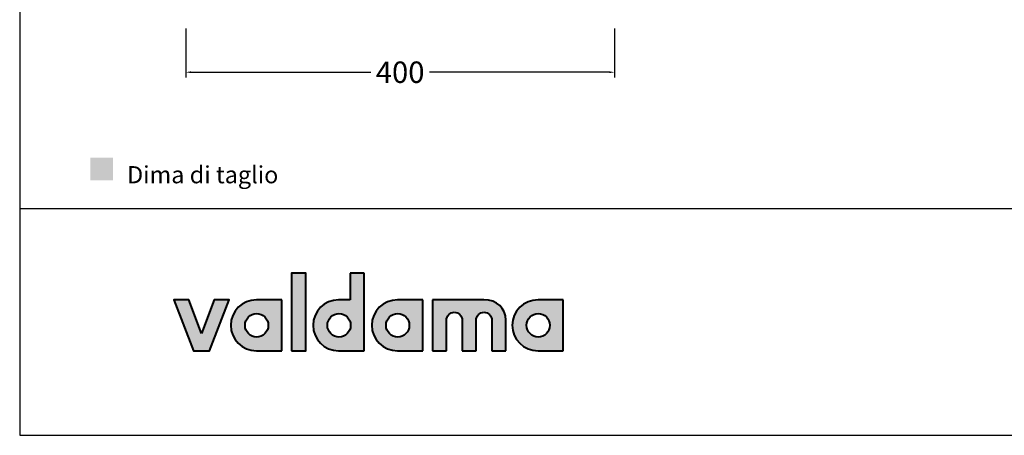
# Model space of a CAD drawing. Units: millimetres. Extents: x 5068 to 7323, y -1718 to -123.
# Drawn here: x 5068 to 5987, y -1718 to -1330 of the extents above; entities that cross this region are included whole.
import ezdxf

# ---------------------------------------------------------------- set-up
doc = ezdxf.new("R2010")
doc.units = ezdxf.units.MM
doc.header["$MEASUREMENT"] = 0
for name, color, linetype, true_color in [('Crea2D$visibili$Dima', 7, 'Continuous', 0xbf3f3f), ('Crea2D$visibili$Quote', 7, 'Continuous', 0x000000), ('MODELLO PER DWG', 7, 'Continuous', 0x000000)]:
    doc.layers.add(name, color=color, linetype=linetype, true_color=true_color)
doc.layers.add('Crea2D$visibili$tangenti', color=7, linetype='Continuous', lineweight=18, true_color=0x000000)
doc.styles.add('Arial', font='txt')
doc.dimstyles.new('Anika', dxfattribs={"dimscale": 10, "dimtxt": 2, "dimasz": 0.5, "dimexe": 0.5, "dimexo": 0.8, "dimgap": 0.5, "dimtad": 0, "dimtih": 1, "dimtoh": 1, "dimdec": 0, "dimzin": 1, "dimdsep": 46, "dimtxsty": 'Arial', "dimcen": 0.5, "dimadec": 0, "dimazin": 0, "dimtfac": 1, "dimtdec": 4, "dimtix": 1, "dimtmove": 1, "dimatfit": 3, "dimfxl": 0, "dimtolj": 1, "dimtzin": 1, "dimarcsym": 0})

# ---------------------------------------------------------------- blocks, each defined once
blk = doc.blocks.new('*D9')
at = {"layer": 'Crea2D$visibili$Quote', "color": 0, "lineweight": -2}
for p, q in [((5223.1, -1338), (5223.1, -1383.68)), ((5623.1, -1338), (5623.1, -1383.68)), ((5228.1, -1378.68), (5395.67, -1378.68)), ((5618.1, -1378.68), (5450.53, -1378.68))]:
    blk.add_line(p, q, dxfattribs=at)
at = {"layer": 'Crea2D$visibili$Quote', "color": 0}
for points in [[(5228.1, -1377.85), (5228.1, -1379.52), (5223.1, -1378.68)], [(5618.1, -1379.52), (5618.1, -1377.85), (5623.1, -1378.68)]]:
    blk.add_solid(points, dxfattribs=at)
at = {"layer": 'Defpoints', "color": 0}
for p in [(5223.1, -1330), (5623.1, -1330), (5623.1, -1378.68)]:
    blk.add_point(p, dxfattribs=at)
at = {"layer": 'Crea2D$visibili$Quote', "color": 0, "insert": (5423.1, -1378.68), "char_height": 20, "attachment_point": 5, "style": 'Arial'}
blk.add_mtext('\\A1;400', dxfattribs=at)

msp = doc.modelspace()

# ---------------------------------------------------------------- hatches: boundary and pattern name
at = {"layer": 'Crea2D$visibili$Dima'}
msp.add_hatch(color=256, dxfattribs=at).paths.add_polyline_path([(5134.25, -1479.59), (5155.39, -1479.59), (5155.39, -1458.45), (5134.25, -1458.45)], flags=0)
at = {"layer": 'Crea2D$visibili$tangenti'}
for points in [[(5321.8, -1638.67), (5321.8, -1566.39), (5335.17, -1566.39), (5335.17, -1638.67)], [(5237.9, -1622.62), (5249.67, -1591.18), (5263.55, -1591.18), (5245.18, -1638.67), (5230.26, -1638.67), (5211.88, -1591.18), (5226.08, -1591.18)], [(5501.3, -1591.18), (5501.87, -1591.18), (5502.42, -1591.2), (5502.97, -1591.22), (5503.51, -1591.26), (5504.05, -1591.31), (5504.58, -1591.37), (5505.11, -1591.44), (5505.63, -1591.52), (5506.14, -1591.6), (5506.65, -1591.7), (5507.15, -1591.81), (5507.64, -1591.93), (5508.13, -1592.06), (5508.61, -1592.2), (5509.08, -1592.35), (5509.55, -1592.51), (5510.01, -1592.68), (5510.46, -1592.86), (5510.9, -1593.05), (5511.34, -1593.24), (5511.77, -1593.45), (5512.19, -1593.67), (5512.61, -1593.89), (5513.01, -1594.13), (5513.41, -1594.37), (5513.8, -1594.62), (5514.18, -1594.88), (5514.55, -1595.16), (5514.92, -1595.43), (5515.27, -1595.72), (5515.62, -1596.02), (5515.96, -1596.33), (5516.29, -1596.64), (5516.61, -1596.96), (5516.92, -1597.29), (5517.23, -1597.63), (5517.52, -1597.98), (5517.81, -1598.34), (5518.08, -1598.7), (5518.35, -1599.07), (5518.6, -1599.45), (5518.85, -1599.84), (5519.09, -1600.23), (5519.31, -1600.64), (5519.53, -1601.05), (5519.74, -1601.47), (5519.93, -1601.89), (5520.12, -1602.33), (5520.29, -1602.77), (5520.46, -1603.22), (5520.61, -1603.67), (5520.75, -1604.14), (5520.89, -1604.61), (5521.01, -1605.08), (5521.12, -1605.57), (5521.22, -1606.06), (5521.31, -1606.56), (5521.38, -1607.06), (5521.45, -1607.57), (5521.5, -1608.09), (5521.54, -1608.62), (5521.57, -1609.15), (5521.59, -1609.68), (5521.6, -1610.23), (5521.6, -1638.67), (5508.69, -1638.67), (5508.69, -1610.23), (5508.68, -1610.04), (5508.68, -1609.85), (5508.67, -1609.66), (5508.65, -1609.47), (5508.63, -1609.29), (5508.6, -1609.1), (5508.57, -1608.92), (5508.54, -1608.74), (5508.5, -1608.56), (5508.46, -1608.38), (5508.41, -1608.2), (5508.36, -1608.03), (5508.3, -1607.85), (5508.24, -1607.68), (5508.18, -1607.51), (5508.11, -1607.34), (5508.04, -1607.18), (5507.96, -1607.02), (5507.88, -1606.85), (5507.8, -1606.69), (5507.71, -1606.54), (5507.62, -1606.38), (5507.53, -1606.23), (5507.43, -1606.08), (5507.33, -1605.93), (5507.22, -1605.79), (5507.11, -1605.65), (5507, -1605.51), (5506.89, -1605.37), (5506.77, -1605.24), (5506.65, -1605.11), (5506.53, -1604.98), (5506.4, -1604.85), (5506.27, -1604.73), (5506.14, -1604.61), (5506, -1604.5), (5505.86, -1604.38), (5505.72, -1604.27), (5505.58, -1604.17), (5505.43, -1604.07), (5505.29, -1603.97), (5505.13, -1603.87), (5504.98, -1603.78), (5504.83, -1603.69), (5504.67, -1603.61), (5504.51, -1603.53), (5504.34, -1603.45), (5504.18, -1603.38), (5504.01, -1603.31), (5503.84, -1603.24), (5503.67, -1603.18), (5503.5, -1603.13), (5503.33, -1603.07), (5503.15, -1603.02), (5502.97, -1602.98), (5502.79, -1602.94), (5502.61, -1602.91), (5502.43, -1602.87), (5502.25, -1602.85), (5502.06, -1602.83), (5501.87, -1602.81), (5501.68, -1602.8), (5501.5, -1602.79), (5501.3, -1602.79), (5501.12, -1602.79), (5500.93, -1602.8), (5500.74, -1602.81), (5500.56, -1602.83), (5500.37, -1602.85), (5500.19, -1602.87), (5500.01, -1602.91), (5499.83, -1602.94), (5499.65, -1602.98), (5499.48, -1603.02), (5499.3, -1603.07), (5499.13, -1603.13), (5498.96, -1603.18), (5498.79, -1603.24), (5498.62, -1603.31), (5498.45, -1603.38), (5498.29, -1603.45), (5498.13, -1603.53), (5497.97, -1603.61), (5497.81, -1603.69), (5497.65, -1603.78), (5497.5, -1603.87), (5497.35, -1603.97), (5497.2, -1604.07), (5497.05, -1604.17), (5496.91, -1604.27), (5496.77, -1604.38), (5496.63, -1604.5), (5496.49, -1604.61), (5496.36, -1604.73), (5496.23, -1604.85), (5496.1, -1604.98), (5495.98, -1605.11), (5495.86, -1605.24), (5495.74, -1605.37), (5495.62, -1605.51), (5495.51, -1605.65), (5495.4, -1605.79), (5495.3, -1605.93), (5495.2, -1606.08), (5495.1, -1606.23), (5495, -1606.38), (5494.91, -1606.54), (5494.82, -1606.69), (5494.74, -1606.85), (5494.66, -1607.02), (5494.58, -1607.18), (5494.51, -1607.34), (5494.44, -1607.51), (5494.38, -1607.68), (5494.32, -1607.85), (5494.26, -1608.03), (5494.21, -1608.2), (5494.16, -1608.38), (5494.11, -1608.56), (5494.07, -1608.74), (5494.04, -1608.92), (5494.01, -1609.1), (5493.98, -1609.29), (5493.96, -1609.47), (5493.94, -1609.66), (5493.93, -1609.85), (5493.92, -1610.04), (5493.92, -1610.23), (5493.92, -1638.67), (5481.01, -1638.67), (5481.01, -1610.23), (5481.01, -1610.04), (5481, -1609.85), (5480.99, -1609.66), (5480.98, -1609.47), (5480.95, -1609.29), (5480.93, -1609.1), (5480.9, -1608.92), (5480.86, -1608.74), (5480.82, -1608.56), (5480.78, -1608.38), (5480.73, -1608.2), (5480.68, -1608.03), (5480.63, -1607.85), (5480.57, -1607.68), (5480.5, -1607.51), (5480.43, -1607.34), (5480.36, -1607.18), (5480.29, -1607.02), (5480.21, -1606.85), (5480.12, -1606.69), (5480.04, -1606.54), (5479.95, -1606.38), (5479.85, -1606.23), (5479.75, -1606.08), (5479.65, -1605.93), (5479.55, -1605.79), (5479.44, -1605.65), (5479.33, -1605.51), (5479.21, -1605.37), (5479.1, -1605.24), (5478.98, -1605.11), (5478.85, -1604.98), (5478.73, -1604.85), (5478.6, -1604.73), (5478.46, -1604.61), (5478.33, -1604.5), (5478.19, -1604.38), (5478.05, -1604.27), (5477.91, -1604.17), (5477.76, -1604.07), (5477.61, -1603.97), (5477.46, -1603.87), (5477.31, -1603.78), (5477.15, -1603.69), (5476.99, -1603.61), (5476.83, -1603.53), (5476.67, -1603.45), (5476.51, -1603.38), (5476.34, -1603.31), (5476.17, -1603.24), (5476, -1603.18), (5475.83, -1603.13), (5475.65, -1603.07), (5475.48, -1603.02), (5475.3, -1602.98), (5475.12, -1602.94), (5474.94, -1602.91), (5474.76, -1602.87), (5474.57, -1602.85), (5474.39, -1602.83), (5474.2, -1602.81), (5474.01, -1602.8), (5473.82, -1602.79), (5473.63, -1602.79), (5473.44, -1602.79), (5473.26, -1602.8), (5473.07, -1602.81), (5472.88, -1602.83), (5472.7, -1602.85), (5472.52, -1602.87), (5472.34, -1602.91), (5472.16, -1602.94), (5471.98, -1602.98), (5471.8, -1603.02), (5471.63, -1603.07), (5471.45, -1603.13), (5471.28, -1603.18), (5471.11, -1603.24), (5470.94, -1603.31), (5470.78, -1603.38), (5470.61, -1603.45), (5470.45, -1603.53), (5470.29, -1603.61), (5470.13, -1603.69), (5469.98, -1603.78), (5469.83, -1603.87), (5469.67, -1603.97), (5469.53, -1604.07), (5469.38, -1604.17), (5469.24, -1604.27), (5469.09, -1604.38), (5468.96, -1604.5), (5468.82, -1604.61), (5468.69, -1604.73), (5468.56, -1604.85), (5468.43, -1604.98), (5468.31, -1605.11), (5468.18, -1605.24), (5468.07, -1605.37), (5467.95, -1605.51), (5467.84, -1605.65), (5467.73, -1605.79), (5467.62, -1605.93), (5467.52, -1606.08), (5467.42, -1606.23), (5467.33, -1606.38), (5467.24, -1606.54), (5467.15, -1606.69), (5467.07, -1606.85), (5466.99, -1607.02), (5466.91, -1607.18), (5466.84, -1607.34), (5466.77, -1607.51), (5466.7, -1607.68), (5466.64, -1607.85), (5466.58, -1608.03), (5466.53, -1608.2), (5466.48, -1608.38), (5466.44, -1608.56), (5466.4, -1608.74), (5466.37, -1608.92), (5466.33, -1609.1), (5466.31, -1609.29), (5466.29, -1609.47), (5466.27, -1609.66), (5466.26, -1609.85), (5466.25, -1610.04), (5466.25, -1610.23), (5466.25, -1638.67), (5453.34, -1638.67), (5453.34, -1591.18)]]:
    msp.add_hatch(color=256, dxfattribs=at).paths.add_polyline_path(points, flags=0)
h = msp.add_hatch(color=256, dxfattribs=at)
h.paths.add_polyline_path([(5376.5, -1591.18), (5376.5, -1566.39), (5389.4, -1566.39), (5389.4, -1638.67), (5365.65, -1638.67), (5365.04, -1638.66), (5364.43, -1638.64), (5363.83, -1638.6), (5363.23, -1638.55), (5362.63, -1638.48), (5362.04, -1638.4), (5361.45, -1638.3), (5360.87, -1638.19), (5360.29, -1638.06), (5359.72, -1637.92), (5359.15, -1637.77), (5358.59, -1637.6), (5358.04, -1637.42), (5357.49, -1637.23), (5356.95, -1637.02), (5356.41, -1636.8), (5355.88, -1636.57), (5355.36, -1636.33), (5354.84, -1636.07), (5354.34, -1635.8), (5353.83, -1635.52), (5353.34, -1635.23), (5352.86, -1634.93), (5352.38, -1634.61), (5351.91, -1634.29), (5351.45, -1633.95), (5350.99, -1633.6), (5350.55, -1633.25), (5350.11, -1632.88), (5349.69, -1632.5), (5349.27, -1632.11), (5348.86, -1631.71), (5348.46, -1631.31), (5348.08, -1630.89), (5347.7, -1630.46), (5347.33, -1630.03), (5346.97, -1629.58), (5346.62, -1629.13), (5346.29, -1628.67), (5345.96, -1628.2), (5345.65, -1627.72), (5345.34, -1627.24), (5345.05, -1626.74), (5344.77, -1626.24), (5344.5, -1625.73), (5344.25, -1625.22), (5344, -1624.69), (5343.77, -1624.17), (5343.55, -1623.63), (5343.35, -1623.09), (5343.15, -1622.54), (5342.97, -1621.98), (5342.81, -1621.42), (5342.65, -1620.86), (5342.51, -1620.29), (5342.39, -1619.71), (5342.28, -1619.13), (5342.18, -1618.54), (5342.1, -1617.95), (5342.03, -1617.35), (5341.97, -1616.75), (5341.94, -1616.14), (5341.91, -1615.54), (5341.91, -1614.92), (5341.91, -1614.31), (5341.94, -1613.7), (5341.97, -1613.1), (5342.03, -1612.5), (5342.1, -1611.9), (5342.18, -1611.31), (5342.28, -1610.72), (5342.39, -1610.14), (5342.51, -1609.56), (5342.65, -1608.99), (5342.81, -1608.42), (5342.97, -1607.86), (5343.15, -1607.31), (5343.35, -1606.76), (5343.55, -1606.22), (5343.77, -1605.68), (5344, -1605.15), (5344.25, -1604.63), (5344.5, -1604.11), (5344.77, -1603.61), (5345.05, -1603.1), (5345.34, -1602.61), (5345.65, -1602.12), (5345.96, -1601.65), (5346.29, -1601.18), (5346.62, -1600.72), (5346.97, -1600.26), (5347.33, -1599.82), (5347.7, -1599.38), (5348.08, -1598.96), (5348.46, -1598.54), (5348.86, -1598.13), (5349.27, -1597.73), (5349.69, -1597.35), (5350.11, -1596.97), (5350.55, -1596.6), (5350.99, -1596.24), (5351.45, -1595.89), (5351.91, -1595.56), (5352.38, -1595.23), (5352.86, -1594.92), (5353.34, -1594.61), (5353.83, -1594.32), (5354.34, -1594.04), (5354.84, -1593.77), (5355.36, -1593.52), (5355.88, -1593.27), (5356.41, -1593.04), (5356.95, -1592.82), (5357.49, -1592.62), (5358.04, -1592.42), (5358.59, -1592.24), (5359.15, -1592.08), (5359.72, -1591.92), (5360.29, -1591.78), (5360.87, -1591.66), (5361.45, -1591.55), (5362.04, -1591.45), (5362.63, -1591.37), (5363.23, -1591.3), (5363.83, -1591.24), (5364.43, -1591.21), (5365.04, -1591.18), (5365.65, -1591.18)], flags=0)
h.paths.add_polyline_path([(5366.07, -1625.97), (5365.79, -1625.97), (5365.52, -1625.96), (5365.24, -1625.94), (5364.97, -1625.91), (5364.7, -1625.88), (5364.43, -1625.84), (5364.16, -1625.8), (5363.9, -1625.74), (5363.64, -1625.68), (5363.38, -1625.62), (5363.12, -1625.55), (5362.87, -1625.47), (5362.62, -1625.38), (5362.37, -1625.29), (5362.12, -1625.2), (5361.88, -1625.09), (5361.64, -1624.99), (5361.4, -1624.87), (5361.17, -1624.75), (5360.94, -1624.63), (5360.71, -1624.49), (5360.48, -1624.36), (5360.26, -1624.22), (5360.05, -1624.07), (5359.83, -1623.92), (5359.62, -1623.76), (5359.42, -1623.6), (5359.21, -1623.43), (5359.02, -1623.26), (5358.82, -1623.08), (5358.63, -1622.9), (5358.45, -1622.71), (5358.27, -1622.52), (5358.09, -1622.33), (5357.92, -1622.13), (5357.75, -1621.93), (5357.59, -1621.72), (5357.43, -1621.51), (5357.28, -1621.29), (5357.13, -1621.07), (5356.98, -1620.85), (5356.85, -1620.63), (5356.71, -1620.4), (5356.59, -1620.16), (5356.46, -1619.93), (5356.35, -1619.69), (5356.23, -1619.44), (5356.13, -1619.2), (5356.03, -1618.95), (5355.94, -1618.7), (5355.85, -1618.44), (5355.77, -1618.19), (5355.69, -1617.93), (5355.62, -1617.66), (5355.56, -1617.4), (5355.5, -1617.13), (5355.45, -1616.86), (5355.4, -1616.59), (5355.37, -1616.32), (5355.33, -1616.04), (5355.31, -1615.77), (5355.29, -1615.49), (5355.28, -1615.21), (5355.28, -1614.92), (5355.28, -1614.64), (5355.29, -1614.36), (5355.31, -1614.07), (5355.33, -1613.8), (5355.37, -1613.52), (5355.4, -1613.24), (5355.45, -1612.97), (5355.5, -1612.7), (5355.56, -1612.43), (5355.62, -1612.17), (5355.69, -1611.9), (5355.77, -1611.64), (5355.85, -1611.38), (5355.94, -1611.13), (5356.03, -1610.88), (5356.13, -1610.63), (5356.23, -1610.38), (5356.35, -1610.14), (5356.46, -1609.9), (5356.59, -1609.66), (5356.71, -1609.43), (5356.85, -1609.2), (5356.98, -1608.97), (5357.13, -1608.75), (5357.28, -1608.53), (5357.43, -1608.32), (5357.59, -1608.11), (5357.75, -1607.9), (5357.92, -1607.7), (5358.09, -1607.5), (5358.27, -1607.3), (5358.45, -1607.12), (5358.63, -1606.93), (5358.82, -1606.75), (5359.02, -1606.57), (5359.21, -1606.4), (5359.42, -1606.24), (5359.62, -1606.07), (5359.83, -1605.92), (5360.05, -1605.77), (5360.26, -1605.62), (5360.48, -1605.48), (5360.71, -1605.34), (5360.94, -1605.21), (5361.17, -1605.09), (5361.4, -1604.97), (5361.64, -1604.85), (5361.88, -1604.75), (5362.12, -1604.64), (5362.37, -1604.55), (5362.62, -1604.46), (5362.87, -1604.37), (5363.12, -1604.3), (5363.38, -1604.22), (5363.64, -1604.16), (5363.9, -1604.1), (5364.16, -1604.05), (5364.43, -1604), (5364.7, -1603.96), (5364.97, -1603.93), (5365.24, -1603.91), (5365.52, -1603.89), (5365.79, -1603.88), (5366.07, -1603.88), (5366.35, -1603.88), (5366.63, -1603.89), (5366.9, -1603.91), (5367.18, -1603.93), (5367.45, -1603.96), (5367.72, -1604), (5367.99, -1604.05), (5368.25, -1604.1), (5368.52, -1604.16), (5368.78, -1604.22), (5369.04, -1604.3), (5369.29, -1604.37), (5369.55, -1604.46), (5369.8, -1604.55), (5370.05, -1604.64), (5370.29, -1604.75), (5370.53, -1604.85), (5370.77, -1604.97), (5371.01, -1605.09), (5371.24, -1605.21), (5371.47, -1605.34), (5371.69, -1605.48), (5371.91, -1605.62), (5372.13, -1605.77), (5372.35, -1605.92), (5372.56, -1606.07), (5372.76, -1606.24), (5372.97, -1606.4), (5373.16, -1606.57), (5373.36, -1606.75), (5373.55, -1606.93), (5373.74, -1607.12), (5373.92, -1607.3), (5374.09, -1607.5), (5374.27, -1607.7), (5374.43, -1607.9), (5374.6, -1608.11), (5374.76, -1608.32), (5374.91, -1608.53), (5375.06, -1608.75), (5375.2, -1608.97), (5375.34, -1609.2), (5375.47, -1609.43), (5375.6, -1609.66), (5375.72, -1609.9), (5375.84, -1610.14), (5375.95, -1610.38), (5376.06, -1610.63), (5376.16, -1610.88), (5376.25, -1611.13), (5376.34, -1611.38), (5376.42, -1611.64), (5376.5, -1611.9), (5376.57, -1612.17), (5376.63, -1612.43), (5376.69, -1612.7), (5376.74, -1612.97), (5376.78, -1613.24), (5376.82, -1613.52), (5376.85, -1613.8), (5376.88, -1614.07), (5376.89, -1614.36), (5376.9, -1614.64), (5376.91, -1614.92), (5376.9, -1615.21), (5376.89, -1615.49), (5376.88, -1615.77), (5376.85, -1616.04), (5376.82, -1616.32), (5376.78, -1616.59), (5376.74, -1616.86), (5376.69, -1617.13), (5376.63, -1617.4), (5376.57, -1617.66), (5376.5, -1617.93), (5376.42, -1618.19), (5376.34, -1618.44), (5376.25, -1618.7), (5376.16, -1618.95), (5376.06, -1619.2), (5375.95, -1619.44), (5375.84, -1619.69), (5375.72, -1619.93), (5375.6, -1620.16), (5375.47, -1620.4), (5375.34, -1620.63), (5375.2, -1620.85), (5375.06, -1621.07), (5374.91, -1621.29), (5374.76, -1621.51), (5374.6, -1621.72), (5374.43, -1621.93), (5374.27, -1622.13), (5374.09, -1622.33), (5373.92, -1622.52), (5373.74, -1622.71), (5373.55, -1622.9), (5373.36, -1623.08), (5373.16, -1623.26), (5372.97, -1623.43), (5372.76, -1623.6), (5372.56, -1623.76), (5372.35, -1623.92), (5372.13, -1624.07), (5371.91, -1624.22), (5371.69, -1624.36), (5371.47, -1624.49), (5371.24, -1624.63), (5371.01, -1624.75), (5370.77, -1624.87), (5370.53, -1624.99), (5370.29, -1625.09), (5370.05, -1625.2), (5369.8, -1625.29), (5369.55, -1625.38), (5369.29, -1625.47), (5369.04, -1625.55), (5368.78, -1625.62), (5368.52, -1625.68), (5368.25, -1625.74), (5367.99, -1625.8), (5367.72, -1625.84), (5367.45, -1625.88), (5367.18, -1625.91), (5366.9, -1625.94), (5366.63, -1625.96), (5366.35, -1625.97)], flags=0)
h = msp.add_hatch(color=256, dxfattribs=at)
h.paths.add_polyline_path([(5265.06, -1614.92), (5265.07, -1614.31), (5265.09, -1613.7), (5265.13, -1613.1), (5265.18, -1612.5), (5265.25, -1611.9), (5265.33, -1611.31), (5265.43, -1610.72), (5265.54, -1610.14), (5265.67, -1609.56), (5265.81, -1608.99), (5265.96, -1608.42), (5266.13, -1607.86), (5266.31, -1607.31), (5266.5, -1606.76), (5266.71, -1606.22), (5266.93, -1605.68), (5267.16, -1605.15), (5267.41, -1604.63), (5267.67, -1604.11), (5267.94, -1603.61), (5268.22, -1603.1), (5268.51, -1602.61), (5268.82, -1602.12), (5269.14, -1601.65), (5269.47, -1601.18), (5269.8, -1600.72), (5270.16, -1600.26), (5270.52, -1599.82), (5270.89, -1599.38), (5271.27, -1598.96), (5271.66, -1598.54), (5272.07, -1598.13), (5272.48, -1597.73), (5272.9, -1597.35), (5273.33, -1596.97), (5273.78, -1596.6), (5274.23, -1596.24), (5274.69, -1595.89), (5275.15, -1595.56), (5275.63, -1595.23), (5276.12, -1594.92), (5276.61, -1594.61), (5277.11, -1594.32), (5277.62, -1594.04), (5278.14, -1593.77), (5278.67, -1593.52), (5279.2, -1593.27), (5279.74, -1593.04), (5280.29, -1592.82), (5280.84, -1592.62), (5281.4, -1592.42), (5281.97, -1592.24), (5282.54, -1592.08), (5283.12, -1591.92), (5283.71, -1591.78), (5284.3, -1591.66), (5284.9, -1591.55), (5285.5, -1591.45), (5286.11, -1591.37), (5286.72, -1591.3), (5287.34, -1591.24), (5287.96, -1591.21), (5288.59, -1591.18), (5289.22, -1591.18), (5312.61, -1591.18), (5312.61, -1638.67), (5289.22, -1638.67), (5288.59, -1638.66), (5287.96, -1638.64), (5287.34, -1638.6), (5286.72, -1638.55), (5286.11, -1638.48), (5285.5, -1638.4), (5284.9, -1638.3), (5284.3, -1638.19), (5283.71, -1638.06), (5283.12, -1637.92), (5282.54, -1637.77), (5281.97, -1637.6), (5281.4, -1637.42), (5280.84, -1637.23), (5280.29, -1637.02), (5279.74, -1636.8), (5279.2, -1636.57), (5278.67, -1636.33), (5278.14, -1636.07), (5277.62, -1635.8), (5277.11, -1635.52), (5276.61, -1635.23), (5276.12, -1634.93), (5275.63, -1634.61), (5275.15, -1634.29), (5274.69, -1633.95), (5274.23, -1633.6), (5273.78, -1633.25), (5273.33, -1632.88), (5272.9, -1632.5), (5272.48, -1632.11), (5272.07, -1631.71), (5271.66, -1631.31), (5271.27, -1630.89), (5270.89, -1630.46), (5270.52, -1630.03), (5270.16, -1629.58), (5269.8, -1629.13), (5269.47, -1628.67), (5269.14, -1628.2), (5268.82, -1627.72), (5268.51, -1627.24), (5268.22, -1626.74), (5267.94, -1626.24), (5267.67, -1625.73), (5267.41, -1625.22), (5267.16, -1624.69), (5266.93, -1624.17), (5266.71, -1623.63), (5266.5, -1623.09), (5266.31, -1622.54), (5266.13, -1621.98), (5265.96, -1621.42), (5265.81, -1620.86), (5265.67, -1620.29), (5265.54, -1619.71), (5265.43, -1619.13), (5265.33, -1618.54), (5265.25, -1617.95), (5265.18, -1617.35), (5265.13, -1616.75), (5265.09, -1616.14), (5265.07, -1615.54)], flags=0)
h.paths.add_polyline_path([(5300.11, -1614.92), (5300.11, -1615.21), (5300.1, -1615.49), (5300.08, -1615.77), (5300.06, -1616.04), (5300.03, -1616.32), (5299.99, -1616.59), (5299.94, -1616.86), (5299.89, -1617.13), (5299.84, -1617.4), (5299.77, -1617.66), (5299.7, -1617.93), (5299.63, -1618.19), (5299.54, -1618.44), (5299.46, -1618.7), (5299.36, -1618.95), (5299.26, -1619.2), (5299.16, -1619.44), (5299.05, -1619.69), (5298.93, -1619.93), (5298.81, -1620.16), (5298.68, -1620.4), (5298.54, -1620.63), (5298.41, -1620.85), (5298.26, -1621.07), (5298.11, -1621.29), (5297.96, -1621.51), (5297.8, -1621.72), (5297.64, -1621.93), (5297.47, -1622.13), (5297.3, -1622.33), (5297.12, -1622.52), (5296.94, -1622.71), (5296.75, -1622.9), (5296.56, -1623.08), (5296.37, -1623.26), (5296.17, -1623.43), (5295.97, -1623.6), (5295.76, -1623.76), (5295.55, -1623.92), (5295.33, -1624.07), (5295.12, -1624.22), (5294.9, -1624.36), (5294.67, -1624.49), (5294.44, -1624.63), (5294.21, -1624.75), (5293.97, -1624.87), (5293.74, -1624.99), (5293.49, -1625.09), (5293.25, -1625.2), (5293, -1625.29), (5292.75, -1625.38), (5292.5, -1625.47), (5292.24, -1625.55), (5291.98, -1625.62), (5291.72, -1625.68), (5291.46, -1625.74), (5291.19, -1625.8), (5290.93, -1625.84), (5290.66, -1625.88), (5290.38, -1625.91), (5290.11, -1625.94), (5289.83, -1625.96), (5289.55, -1625.97), (5289.27, -1625.97), (5289, -1625.97), (5288.72, -1625.96), (5288.45, -1625.94), (5288.17, -1625.91), (5287.9, -1625.88), (5287.64, -1625.84), (5287.37, -1625.8), (5287.1, -1625.74), (5286.84, -1625.68), (5286.58, -1625.62), (5286.32, -1625.55), (5286.07, -1625.47), (5285.82, -1625.38), (5285.57, -1625.29), (5285.32, -1625.2), (5285.08, -1625.09), (5284.83, -1624.99), (5284.6, -1624.87), (5284.36, -1624.75), (5284.13, -1624.63), (5283.9, -1624.49), (5283.67, -1624.36), (5283.45, -1624.22), (5283.23, -1624.07), (5283.02, -1623.92), (5282.81, -1623.76), (5282.6, -1623.6), (5282.4, -1623.43), (5282.2, -1623.26), (5282, -1623.08), (5281.81, -1622.9), (5281.63, -1622.71), (5281.44, -1622.52), (5281.27, -1622.33), (5281.09, -1622.13), (5280.92, -1621.93), (5280.76, -1621.72), (5280.6, -1621.51), (5280.45, -1621.29), (5280.3, -1621.07), (5280.15, -1620.85), (5280.01, -1620.63), (5279.88, -1620.4), (5279.75, -1620.16), (5279.63, -1619.93), (5279.51, -1619.69), (5279.4, -1619.44), (5279.29, -1619.2), (5279.19, -1618.95), (5279.09, -1618.7), (5279.01, -1618.44), (5278.92, -1618.19), (5278.85, -1617.93), (5278.78, -1617.66), (5278.71, -1617.4), (5278.65, -1617.13), (5278.6, -1616.86), (5278.56, -1616.59), (5278.52, -1616.32), (5278.49, -1616.04), (5278.46, -1615.77), (5278.45, -1615.49), (5278.43, -1615.21), (5278.43, -1614.92), (5278.43, -1614.64), (5278.45, -1614.36), (5278.46, -1614.07), (5278.49, -1613.8), (5278.52, -1613.52), (5278.56, -1613.24), (5278.6, -1612.97), (5278.65, -1612.7), (5278.71, -1612.43), (5278.78, -1612.17), (5278.85, -1611.9), (5278.92, -1611.64), (5279.01, -1611.38), (5279.09, -1611.13), (5279.19, -1610.88), (5279.29, -1610.63), (5279.4, -1610.38), (5279.51, -1610.14), (5279.63, -1609.9), (5279.75, -1609.66), (5279.88, -1609.43), (5280.01, -1609.2), (5280.15, -1608.97), (5280.3, -1608.75), (5280.45, -1608.53), (5280.6, -1608.32), (5280.76, -1608.11), (5280.92, -1607.9), (5281.09, -1607.7), (5281.27, -1607.5), (5281.44, -1607.3), (5281.63, -1607.12), (5281.81, -1606.93), (5282, -1606.75), (5282.2, -1606.57), (5282.4, -1606.4), (5282.6, -1606.24), (5282.81, -1606.07), (5283.02, -1605.92), (5283.23, -1605.77), (5283.45, -1605.62), (5283.67, -1605.48), (5283.9, -1605.34), (5284.13, -1605.21), (5284.36, -1605.09), (5284.6, -1604.97), (5284.83, -1604.85), (5285.08, -1604.75), (5285.32, -1604.64), (5285.57, -1604.55), (5285.82, -1604.46), (5286.07, -1604.37), (5286.32, -1604.3), (5286.58, -1604.22), (5286.84, -1604.16), (5287.1, -1604.1), (5287.37, -1604.05), (5287.64, -1604), (5287.9, -1603.96), (5288.17, -1603.93), (5288.45, -1603.91), (5288.72, -1603.89), (5289, -1603.88), (5289.27, -1603.88), (5289.55, -1603.88), (5289.83, -1603.89), (5290.11, -1603.91), (5290.38, -1603.93), (5290.66, -1603.96), (5290.93, -1604), (5291.19, -1604.05), (5291.46, -1604.1), (5291.72, -1604.16), (5291.98, -1604.22), (5292.24, -1604.3), (5292.5, -1604.37), (5292.75, -1604.46), (5293, -1604.55), (5293.25, -1604.64), (5293.49, -1604.75), (5293.74, -1604.85), (5293.97, -1604.97), (5294.21, -1605.09), (5294.44, -1605.21), (5294.67, -1605.34), (5294.9, -1605.48), (5295.12, -1605.62), (5295.33, -1605.77), (5295.55, -1605.92), (5295.76, -1606.07), (5295.97, -1606.24), (5296.17, -1606.4), (5296.37, -1606.57), (5296.56, -1606.75), (5296.75, -1606.93), (5296.94, -1607.12), (5297.12, -1607.3), (5297.3, -1607.5), (5297.47, -1607.7), (5297.64, -1607.9), (5297.8, -1608.11), (5297.96, -1608.32), (5298.11, -1608.53), (5298.26, -1608.75), (5298.41, -1608.97), (5298.54, -1609.2), (5298.68, -1609.43), (5298.81, -1609.66), (5298.93, -1609.9), (5299.05, -1610.14), (5299.16, -1610.38), (5299.26, -1610.63), (5299.36, -1610.88), (5299.46, -1611.13), (5299.54, -1611.38), (5299.63, -1611.64), (5299.7, -1611.9), (5299.77, -1612.17), (5299.84, -1612.43), (5299.89, -1612.7), (5299.94, -1612.97), (5299.99, -1613.24), (5300.03, -1613.52), (5300.06, -1613.8), (5300.08, -1614.07), (5300.1, -1614.36), (5300.11, -1614.64)], flags=0)
h = msp.add_hatch(color=256, dxfattribs=at)
h.paths.add_polyline_path([(5396.6, -1614.92), (5396.61, -1614.31), (5396.64, -1613.7), (5396.67, -1613.1), (5396.73, -1612.5), (5396.8, -1611.9), (5396.88, -1611.31), (5396.98, -1610.72), (5397.09, -1610.14), (5397.21, -1609.56), (5397.35, -1608.99), (5397.51, -1608.42), (5397.68, -1607.86), (5397.86, -1607.31), (5398.05, -1606.76), (5398.26, -1606.22), (5398.48, -1605.68), (5398.71, -1605.15), (5398.96, -1604.63), (5399.21, -1604.11), (5399.48, -1603.61), (5399.77, -1603.1), (5400.06, -1602.61), (5400.37, -1602.12), (5400.68, -1601.65), (5401.01, -1601.18), (5401.35, -1600.72), (5401.7, -1600.26), (5402.06, -1599.82), (5402.44, -1599.38), (5402.82, -1598.96), (5403.21, -1598.54), (5403.61, -1598.13), (5404.03, -1597.73), (5404.45, -1597.35), (5404.88, -1596.97), (5405.32, -1596.6), (5405.77, -1596.24), (5406.23, -1595.89), (5406.7, -1595.56), (5407.18, -1595.23), (5407.66, -1594.92), (5408.16, -1594.61), (5408.66, -1594.32), (5409.17, -1594.04), (5409.69, -1593.77), (5410.21, -1593.52), (5410.75, -1593.27), (5411.29, -1593.04), (5411.83, -1592.82), (5412.39, -1592.62), (5412.95, -1592.42), (5413.52, -1592.24), (5414.09, -1592.08), (5414.67, -1591.92), (5415.25, -1591.78), (5415.85, -1591.66), (5416.44, -1591.55), (5417.05, -1591.45), (5417.65, -1591.37), (5418.27, -1591.3), (5418.89, -1591.24), (5419.51, -1591.21), (5420.14, -1591.18), (5420.77, -1591.18), (5444.15, -1591.18), (5444.15, -1638.67), (5420.77, -1638.67), (5420.14, -1638.66), (5419.51, -1638.64), (5418.89, -1638.6), (5418.27, -1638.55), (5417.65, -1638.48), (5417.05, -1638.4), (5416.44, -1638.3), (5415.85, -1638.19), (5415.25, -1638.06), (5414.67, -1637.92), (5414.09, -1637.77), (5413.52, -1637.6), (5412.95, -1637.42), (5412.39, -1637.23), (5411.83, -1637.02), (5411.29, -1636.8), (5410.75, -1636.57), (5410.21, -1636.33), (5409.69, -1636.07), (5409.17, -1635.8), (5408.66, -1635.52), (5408.16, -1635.23), (5407.66, -1634.93), (5407.18, -1634.61), (5406.7, -1634.29), (5406.23, -1633.95), (5405.77, -1633.6), (5405.32, -1633.25), (5404.88, -1632.88), (5404.45, -1632.5), (5404.03, -1632.11), (5403.61, -1631.71), (5403.21, -1631.31), (5402.82, -1630.89), (5402.44, -1630.46), (5402.06, -1630.03), (5401.7, -1629.58), (5401.35, -1629.13), (5401.01, -1628.67), (5400.68, -1628.2), (5400.37, -1627.72), (5400.06, -1627.24), (5399.77, -1626.74), (5399.48, -1626.24), (5399.21, -1625.73), (5398.96, -1625.22), (5398.71, -1624.69), (5398.48, -1624.17), (5398.26, -1623.63), (5398.05, -1623.09), (5397.86, -1622.54), (5397.68, -1621.98), (5397.51, -1621.42), (5397.35, -1620.86), (5397.21, -1620.29), (5397.09, -1619.71), (5396.98, -1619.13), (5396.88, -1618.54), (5396.8, -1617.95), (5396.73, -1617.35), (5396.67, -1616.75), (5396.64, -1616.14), (5396.61, -1615.54)], flags=0)
h.paths.add_polyline_path([(5431.66, -1614.92), (5431.66, -1615.21), (5431.65, -1615.49), (5431.63, -1615.77), (5431.61, -1616.04), (5431.57, -1616.32), (5431.54, -1616.59), (5431.49, -1616.86), (5431.44, -1617.13), (5431.38, -1617.4), (5431.32, -1617.66), (5431.25, -1617.93), (5431.17, -1618.19), (5431.09, -1618.44), (5431, -1618.7), (5430.91, -1618.95), (5430.81, -1619.2), (5430.7, -1619.44), (5430.59, -1619.69), (5430.48, -1619.93), (5430.35, -1620.16), (5430.22, -1620.4), (5430.09, -1620.63), (5429.95, -1620.85), (5429.81, -1621.07), (5429.66, -1621.29), (5429.51, -1621.51), (5429.35, -1621.72), (5429.19, -1621.93), (5429.02, -1622.13), (5428.84, -1622.33), (5428.67, -1622.52), (5428.49, -1622.71), (5428.3, -1622.9), (5428.11, -1623.08), (5427.91, -1623.26), (5427.72, -1623.43), (5427.51, -1623.6), (5427.31, -1623.76), (5427.1, -1623.92), (5426.88, -1624.07), (5426.66, -1624.22), (5426.44, -1624.36), (5426.22, -1624.49), (5425.99, -1624.63), (5425.76, -1624.75), (5425.52, -1624.87), (5425.28, -1624.99), (5425.04, -1625.09), (5424.8, -1625.2), (5424.55, -1625.29), (5424.3, -1625.38), (5424.04, -1625.47), (5423.79, -1625.55), (5423.53, -1625.62), (5423.27, -1625.68), (5423.01, -1625.74), (5422.74, -1625.8), (5422.47, -1625.84), (5422.2, -1625.88), (5421.93, -1625.91), (5421.66, -1625.94), (5421.38, -1625.96), (5421.1, -1625.97), (5420.82, -1625.97), (5420.54, -1625.97), (5420.27, -1625.96), (5419.99, -1625.94), (5419.72, -1625.91), (5419.45, -1625.88), (5419.18, -1625.84), (5418.91, -1625.8), (5418.65, -1625.74), (5418.39, -1625.68), (5418.13, -1625.62), (5417.87, -1625.55), (5417.61, -1625.47), (5417.36, -1625.38), (5417.11, -1625.29), (5416.87, -1625.2), (5416.62, -1625.09), (5416.38, -1624.99), (5416.14, -1624.87), (5415.91, -1624.75), (5415.67, -1624.63), (5415.45, -1624.49), (5415.22, -1624.36), (5415, -1624.22), (5414.78, -1624.07), (5414.56, -1623.92), (5414.35, -1623.76), (5414.15, -1623.6), (5413.94, -1623.43), (5413.74, -1623.26), (5413.55, -1623.08), (5413.36, -1622.9), (5413.17, -1622.71), (5412.99, -1622.52), (5412.81, -1622.33), (5412.64, -1622.13), (5412.47, -1621.93), (5412.31, -1621.72), (5412.15, -1621.51), (5411.99, -1621.29), (5411.84, -1621.07), (5411.7, -1620.85), (5411.56, -1620.63), (5411.42, -1620.4), (5411.3, -1620.16), (5411.17, -1619.93), (5411.06, -1619.69), (5410.94, -1619.44), (5410.84, -1619.2), (5410.74, -1618.95), (5410.64, -1618.7), (5410.55, -1618.44), (5410.47, -1618.19), (5410.39, -1617.93), (5410.32, -1617.66), (5410.26, -1617.4), (5410.2, -1617.13), (5410.15, -1616.86), (5410.1, -1616.59), (5410.07, -1616.32), (5410.03, -1616.04), (5410.01, -1615.77), (5409.99, -1615.49), (5409.98, -1615.21), (5409.98, -1614.92), (5409.98, -1614.64), (5409.99, -1614.36), (5410.01, -1614.07), (5410.03, -1613.8), (5410.07, -1613.52), (5410.1, -1613.24), (5410.15, -1612.97), (5410.2, -1612.7), (5410.26, -1612.43), (5410.32, -1612.17), (5410.39, -1611.9), (5410.47, -1611.64), (5410.55, -1611.38), (5410.64, -1611.13), (5410.74, -1610.88), (5410.84, -1610.63), (5410.94, -1610.38), (5411.06, -1610.14), (5411.17, -1609.9), (5411.3, -1609.66), (5411.42, -1609.43), (5411.56, -1609.2), (5411.7, -1608.97), (5411.84, -1608.75), (5411.99, -1608.53), (5412.15, -1608.32), (5412.31, -1608.11), (5412.47, -1607.9), (5412.64, -1607.7), (5412.81, -1607.5), (5412.99, -1607.3), (5413.17, -1607.12), (5413.36, -1606.93), (5413.55, -1606.75), (5413.74, -1606.57), (5413.94, -1606.4), (5414.15, -1606.24), (5414.35, -1606.07), (5414.56, -1605.92), (5414.78, -1605.77), (5415, -1605.62), (5415.22, -1605.48), (5415.45, -1605.34), (5415.67, -1605.21), (5415.91, -1605.09), (5416.14, -1604.97), (5416.38, -1604.85), (5416.62, -1604.75), (5416.87, -1604.64), (5417.11, -1604.55), (5417.36, -1604.46), (5417.61, -1604.37), (5417.87, -1604.3), (5418.13, -1604.22), (5418.39, -1604.16), (5418.65, -1604.1), (5418.91, -1604.05), (5419.18, -1604), (5419.45, -1603.96), (5419.72, -1603.93), (5419.99, -1603.91), (5420.27, -1603.89), (5420.54, -1603.88), (5420.82, -1603.88), (5421.1, -1603.88), (5421.38, -1603.89), (5421.66, -1603.91), (5421.93, -1603.93), (5422.2, -1603.96), (5422.47, -1604), (5422.74, -1604.05), (5423.01, -1604.1), (5423.27, -1604.16), (5423.53, -1604.22), (5423.79, -1604.3), (5424.04, -1604.37), (5424.3, -1604.46), (5424.55, -1604.55), (5424.8, -1604.64), (5425.04, -1604.75), (5425.28, -1604.85), (5425.52, -1604.97), (5425.76, -1605.09), (5425.99, -1605.21), (5426.22, -1605.34), (5426.44, -1605.48), (5426.66, -1605.62), (5426.88, -1605.77), (5427.1, -1605.92), (5427.31, -1606.07), (5427.51, -1606.24), (5427.72, -1606.4), (5427.91, -1606.57), (5428.11, -1606.75), (5428.3, -1606.93), (5428.49, -1607.12), (5428.67, -1607.3), (5428.84, -1607.5), (5429.02, -1607.7), (5429.19, -1607.9), (5429.35, -1608.11), (5429.51, -1608.32), (5429.66, -1608.53), (5429.81, -1608.75), (5429.95, -1608.97), (5430.09, -1609.2), (5430.22, -1609.43), (5430.35, -1609.66), (5430.48, -1609.9), (5430.59, -1610.14), (5430.7, -1610.38), (5430.81, -1610.63), (5430.91, -1610.88), (5431, -1611.13), (5431.09, -1611.38), (5431.17, -1611.64), (5431.25, -1611.9), (5431.32, -1612.17), (5431.38, -1612.43), (5431.44, -1612.7), (5431.49, -1612.97), (5431.54, -1613.24), (5431.57, -1613.52), (5431.61, -1613.8), (5431.63, -1614.07), (5431.65, -1614.36), (5431.66, -1614.64)], flags=0)
h = msp.add_hatch(color=256, dxfattribs=at)
h.paths.add_polyline_path([(5551.85, -1591.18), (5575.24, -1591.18), (5575.24, -1638.67), (5551.85, -1638.67), (5551.21, -1638.66), (5550.59, -1638.64), (5549.96, -1638.6), (5549.35, -1638.55), (5548.73, -1638.48), (5548.13, -1638.4), (5547.52, -1638.3), (5546.93, -1638.19), (5546.33, -1638.06), (5545.75, -1637.92), (5545.17, -1637.77), (5544.6, -1637.6), (5544.03, -1637.42), (5543.47, -1637.23), (5542.91, -1637.02), (5542.37, -1636.8), (5541.83, -1636.57), (5541.29, -1636.33), (5540.77, -1636.07), (5540.25, -1635.8), (5539.74, -1635.52), (5539.24, -1635.23), (5538.75, -1634.93), (5538.26, -1634.61), (5537.78, -1634.29), (5537.31, -1633.95), (5536.86, -1633.6), (5536.4, -1633.25), (5535.96, -1632.88), (5535.53, -1632.5), (5535.11, -1632.11), (5534.7, -1631.71), (5534.29, -1631.31), (5533.9, -1630.89), (5533.52, -1630.46), (5533.15, -1630.03), (5532.78, -1629.58), (5532.43, -1629.13), (5532.09, -1628.67), (5531.77, -1628.2), (5531.45, -1627.72), (5531.14, -1627.24), (5530.85, -1626.74), (5530.57, -1626.24), (5530.3, -1625.73), (5530.04, -1625.22), (5529.79, -1624.69), (5529.56, -1624.17), (5529.34, -1623.63), (5529.13, -1623.09), (5528.94, -1622.54), (5528.76, -1621.98), (5528.59, -1621.42), (5528.44, -1620.86), (5528.3, -1620.29), (5528.17, -1619.71), (5528.06, -1619.13), (5527.96, -1618.54), (5527.88, -1617.95), (5527.81, -1617.35), (5527.76, -1616.75), (5527.72, -1616.14), (5527.7, -1615.54), (5527.69, -1614.92), (5527.7, -1614.31), (5527.72, -1613.7), (5527.76, -1613.1), (5527.81, -1612.5), (5527.88, -1611.9), (5527.96, -1611.31), (5528.06, -1610.72), (5528.17, -1610.14), (5528.3, -1609.56), (5528.44, -1608.99), (5528.59, -1608.42), (5528.76, -1607.86), (5528.94, -1607.31), (5529.13, -1606.76), (5529.34, -1606.22), (5529.56, -1605.68), (5529.79, -1605.15), (5530.04, -1604.63), (5530.3, -1604.11), (5530.57, -1603.61), (5530.85, -1603.1), (5531.14, -1602.61), (5531.45, -1602.12), (5531.77, -1601.65), (5532.09, -1601.18), (5532.43, -1600.72), (5532.78, -1600.26), (5533.15, -1599.82), (5533.52, -1599.38), (5533.9, -1598.96), (5534.29, -1598.54), (5534.7, -1598.13), (5535.11, -1597.73), (5535.53, -1597.35), (5535.96, -1596.97), (5536.4, -1596.6), (5536.86, -1596.24), (5537.31, -1595.89), (5537.78, -1595.56), (5538.26, -1595.23), (5538.75, -1594.92), (5539.24, -1594.61), (5539.74, -1594.32), (5540.25, -1594.04), (5540.77, -1593.77), (5541.29, -1593.52), (5541.83, -1593.27), (5542.37, -1593.04), (5542.91, -1592.82), (5543.47, -1592.62), (5544.03, -1592.42), (5544.6, -1592.24), (5545.17, -1592.08), (5545.75, -1591.92), (5546.33, -1591.78), (5546.93, -1591.66), (5547.52, -1591.55), (5548.13, -1591.45), (5548.73, -1591.37), (5549.35, -1591.3), (5549.96, -1591.24), (5550.59, -1591.21), (5551.21, -1591.18)], flags=0)
h.paths.add_polyline_path([(5551.9, -1625.97), (5551.62, -1625.97), (5551.35, -1625.96), (5551.07, -1625.94), (5550.8, -1625.91), (5550.53, -1625.88), (5550.26, -1625.84), (5549.99, -1625.8), (5549.73, -1625.74), (5549.47, -1625.68), (5549.21, -1625.62), (5548.95, -1625.55), (5548.69, -1625.47), (5548.44, -1625.38), (5548.19, -1625.29), (5547.95, -1625.2), (5547.7, -1625.09), (5547.46, -1624.99), (5547.22, -1624.87), (5546.99, -1624.75), (5546.75, -1624.63), (5546.53, -1624.49), (5546.3, -1624.36), (5546.08, -1624.22), (5545.86, -1624.07), (5545.65, -1623.92), (5545.44, -1623.76), (5545.23, -1623.6), (5545.03, -1623.43), (5544.83, -1623.26), (5544.63, -1623.08), (5544.44, -1622.9), (5544.25, -1622.71), (5544.07, -1622.52), (5543.89, -1622.33), (5543.72, -1622.13), (5543.55, -1621.93), (5543.39, -1621.72), (5543.23, -1621.51), (5543.07, -1621.29), (5542.92, -1621.07), (5542.78, -1620.85), (5542.64, -1620.63), (5542.51, -1620.4), (5542.38, -1620.16), (5542.26, -1619.93), (5542.14, -1619.69), (5542.03, -1619.44), (5541.92, -1619.2), (5541.82, -1618.95), (5541.72, -1618.7), (5541.63, -1618.44), (5541.55, -1618.19), (5541.48, -1617.93), (5541.4, -1617.66), (5541.34, -1617.4), (5541.28, -1617.13), (5541.23, -1616.86), (5541.19, -1616.59), (5541.15, -1616.32), (5541.12, -1616.04), (5541.09, -1615.77), (5541.07, -1615.49), (5541.06, -1615.21), (5541.06, -1614.92), (5541.06, -1614.64), (5541.07, -1614.36), (5541.09, -1614.07), (5541.12, -1613.8), (5541.15, -1613.52), (5541.19, -1613.24), (5541.23, -1612.97), (5541.28, -1612.7), (5541.34, -1612.43), (5541.4, -1612.17), (5541.48, -1611.9), (5541.55, -1611.64), (5541.63, -1611.38), (5541.72, -1611.13), (5541.82, -1610.88), (5541.92, -1610.63), (5542.03, -1610.38), (5542.14, -1610.14), (5542.26, -1609.9), (5542.38, -1609.66), (5542.51, -1609.43), (5542.64, -1609.2), (5542.78, -1608.97), (5542.92, -1608.75), (5543.07, -1608.53), (5543.23, -1608.32), (5543.39, -1608.11), (5543.55, -1607.9), (5543.72, -1607.7), (5543.89, -1607.5), (5544.07, -1607.3), (5544.25, -1607.12), (5544.44, -1606.93), (5544.63, -1606.75), (5544.83, -1606.57), (5545.03, -1606.4), (5545.23, -1606.24), (5545.44, -1606.07), (5545.65, -1605.92), (5545.86, -1605.77), (5546.08, -1605.62), (5546.3, -1605.48), (5546.53, -1605.34), (5546.75, -1605.21), (5546.99, -1605.09), (5547.22, -1604.97), (5547.46, -1604.85), (5547.7, -1604.75), (5547.95, -1604.64), (5548.19, -1604.55), (5548.44, -1604.46), (5548.69, -1604.37), (5548.95, -1604.3), (5549.21, -1604.22), (5549.47, -1604.16), (5549.73, -1604.1), (5549.99, -1604.05), (5550.26, -1604), (5550.53, -1603.96), (5550.8, -1603.93), (5551.07, -1603.91), (5551.35, -1603.89), (5551.62, -1603.88), (5551.9, -1603.88), (5552.18, -1603.88), (5552.46, -1603.89), (5552.73, -1603.91), (5553.01, -1603.93), (5553.28, -1603.96), (5553.55, -1604), (5553.82, -1604.05), (5554.09, -1604.1), (5554.35, -1604.16), (5554.61, -1604.22), (5554.87, -1604.3), (5555.12, -1604.37), (5555.38, -1604.46), (5555.63, -1604.55), (5555.88, -1604.64), (5556.12, -1604.75), (5556.36, -1604.85), (5556.6, -1604.97), (5556.84, -1605.09), (5557.07, -1605.21), (5557.3, -1605.34), (5557.52, -1605.48), (5557.75, -1605.62), (5557.96, -1605.77), (5558.18, -1605.92), (5558.39, -1606.07), (5558.6, -1606.24), (5558.8, -1606.4), (5559, -1606.57), (5559.19, -1606.75), (5559.38, -1606.93), (5559.57, -1607.12), (5559.75, -1607.3), (5559.93, -1607.5), (5560.1, -1607.7), (5560.27, -1607.9), (5560.43, -1608.11), (5560.59, -1608.32), (5560.74, -1608.53), (5560.89, -1608.75), (5561.04, -1608.97), (5561.17, -1609.2), (5561.31, -1609.43), (5561.44, -1609.66), (5561.56, -1609.9), (5561.67, -1610.14), (5561.79, -1610.38), (5561.89, -1610.63), (5561.99, -1610.88), (5562.09, -1611.13), (5562.17, -1611.38), (5562.26, -1611.64), (5562.33, -1611.9), (5562.4, -1612.17), (5562.47, -1612.43), (5562.52, -1612.7), (5562.57, -1612.97), (5562.62, -1613.24), (5562.66, -1613.52), (5562.69, -1613.8), (5562.71, -1614.07), (5562.73, -1614.36), (5562.74, -1614.64), (5562.74, -1614.92), (5562.74, -1615.21), (5562.73, -1615.49), (5562.71, -1615.77), (5562.69, -1616.04), (5562.66, -1616.32), (5562.62, -1616.59), (5562.57, -1616.86), (5562.52, -1617.13), (5562.47, -1617.4), (5562.4, -1617.66), (5562.33, -1617.93), (5562.26, -1618.19), (5562.17, -1618.44), (5562.09, -1618.7), (5561.99, -1618.95), (5561.89, -1619.2), (5561.79, -1619.44), (5561.67, -1619.69), (5561.56, -1619.93), (5561.44, -1620.16), (5561.31, -1620.4), (5561.17, -1620.63), (5561.04, -1620.85), (5560.89, -1621.07), (5560.74, -1621.29), (5560.59, -1621.51), (5560.43, -1621.72), (5560.27, -1621.93), (5560.1, -1622.13), (5559.93, -1622.33), (5559.75, -1622.52), (5559.57, -1622.71), (5559.38, -1622.9), (5559.19, -1623.08), (5559, -1623.26), (5558.8, -1623.43), (5558.6, -1623.6), (5558.39, -1623.76), (5558.18, -1623.92), (5557.96, -1624.07), (5557.75, -1624.22), (5557.52, -1624.36), (5557.3, -1624.49), (5557.07, -1624.63), (5556.84, -1624.75), (5556.6, -1624.87), (5556.36, -1624.99), (5556.12, -1625.09), (5555.88, -1625.2), (5555.63, -1625.29), (5555.38, -1625.38), (5555.12, -1625.47), (5554.87, -1625.55), (5554.61, -1625.62), (5554.35, -1625.68), (5554.09, -1625.74), (5553.82, -1625.8), (5553.55, -1625.84), (5553.28, -1625.88), (5553.01, -1625.91), (5552.73, -1625.94), (5552.46, -1625.96), (5552.18, -1625.97)], flags=0)

# ---------------------------------------------------------------- linework, layer by layer
at = {"layer": 'Crea2D$visibili$tangenti', "color": 178, "lineweight": 40, "true_color": 0x010103}
for p, q in [((5389.4, -1566.39), (5376.5, -1566.39)), ((5376.5, -1566.39), (5376.5, -1591.18)), ((5389.4, -1638.67), (5389.4, -1566.39)), ((5312.61, -1591.18), (5289.22, -1591.18)), ((5312.61, -1638.67), (5312.61, -1591.18)), ((5376.5, -1591.18), (5365.65, -1591.18)), ((5444.15, -1591.18), (5420.77, -1591.18)), ((5444.15, -1638.67), (5444.15, -1591.18)), ((5501.3, -1591.18), (5453.34, -1591.18)), ((5453.34, -1591.18), (5453.34, -1638.67)), ((5575.24, -1591.18), (5551.85, -1591.18)), ((5575.24, -1638.67), (5575.24, -1591.18)), ((5466.25, -1638.67), (5466.25, -1610.23)), ((5481.01, -1610.23), (5481.01, -1638.67)), ((5493.92, -1638.67), (5493.92, -1610.23)), ((5508.69, -1610.23), (5508.69, -1638.67)), ((5521.6, -1638.67), (5521.6, -1610.23)), ((5289.22, -1638.67), (5312.61, -1638.67)), ((5365.65, -1638.67), (5389.4, -1638.67)), ((5420.77, -1638.67), (5444.15, -1638.67)), ((5453.34, -1638.67), (5466.25, -1638.67)), ((5481.01, -1638.67), (5493.92, -1638.67)), ((5508.69, -1638.67), (5521.6, -1638.67)), ((5551.85, -1638.67), (5575.24, -1638.67))]:
    msp.add_line(p, q, dxfattribs=at)
for points in [[(5321.8, -1638.67), (5335.17, -1638.67), (5335.17, -1566.39), (5321.8, -1566.39)], [(5237.9, -1622.62), (5226.08, -1591.18), (5211.88, -1591.18), (5230.26, -1638.67), (5245.18, -1638.67), (5263.55, -1591.18), (5249.67, -1591.18)]]:
    msp.add_lwpolyline(points, close=True, dxfattribs=at)
for points in [[(5289.22, -1591.18), (5275.69, -1591.18), (5265.06, -1601.81), (5265.06, -1614.92)], [(5365.65, -1591.18), (5352.54, -1591.18), (5341.91, -1601.81), (5341.91, -1614.92)], [(5420.77, -1591.18), (5407.24, -1591.18), (5396.6, -1601.81), (5396.6, -1614.92)], [(5521.6, -1610.23), (5521.6, -1598.56), (5513.33, -1591.18), (5501.3, -1591.18)], [(5551.85, -1591.18), (5538.32, -1591.18), (5527.69, -1601.81), (5527.69, -1614.92)], [(5278.43, -1614.92), (5278.43, -1608.83), (5283.34, -1603.88), (5289.27, -1603.88)], [(5289.27, -1603.88), (5295.26, -1603.88), (5300.11, -1608.83), (5300.11, -1614.92)], [(5355.28, -1614.92), (5355.28, -1608.83), (5360.13, -1603.88), (5366.07, -1603.88)], [(5366.07, -1603.88), (5372.06, -1603.88), (5376.91, -1608.83), (5376.91, -1614.92)], [(5409.98, -1614.92), (5409.98, -1608.83), (5414.88, -1603.88), (5420.82, -1603.88)], [(5420.82, -1603.88), (5426.81, -1603.88), (5431.66, -1608.83), (5431.66, -1614.92)], [(5466.25, -1610.23), (5466.25, -1606.15), (5469.6, -1602.79), (5473.63, -1602.79)], [(5473.63, -1602.79), (5477.71, -1602.79), (5481.01, -1606.15), (5481.01, -1610.23)], [(5493.92, -1610.23), (5493.92, -1606.15), (5497.28, -1602.79), (5501.3, -1602.79)], [(5501.3, -1602.79), (5505.39, -1602.79), (5508.69, -1606.15), (5508.69, -1610.23)], [(5541.06, -1614.92), (5541.06, -1608.83), (5545.96, -1603.88), (5551.9, -1603.88)], [(5551.9, -1603.88), (5557.89, -1603.88), (5562.74, -1608.83), (5562.74, -1614.92)], [(5265.06, -1614.92), (5265.06, -1628.03), (5275.69, -1638.67), (5289.22, -1638.67)], [(5289.27, -1625.97), (5283.34, -1625.97), (5278.43, -1620.97), (5278.43, -1614.92)], [(5300.11, -1614.92), (5300.11, -1620.97), (5295.26, -1625.97), (5289.27, -1625.97)], [(5341.91, -1614.92), (5341.91, -1628.03), (5352.54, -1638.67), (5365.65, -1638.67)], [(5366.07, -1625.97), (5360.13, -1625.97), (5355.28, -1620.97), (5355.28, -1614.92)], [(5376.91, -1614.92), (5376.91, -1620.97), (5372.06, -1625.97), (5366.07, -1625.97)], [(5396.6, -1614.92), (5396.6, -1628.03), (5407.24, -1638.67), (5420.77, -1638.67)], [(5420.82, -1625.97), (5414.88, -1625.97), (5409.98, -1620.97), (5409.98, -1614.92)], [(5431.66, -1614.92), (5431.66, -1620.97), (5426.81, -1625.97), (5420.82, -1625.97)], [(5527.69, -1614.92), (5527.69, -1628.03), (5538.32, -1638.67), (5551.85, -1638.67)], [(5551.9, -1625.97), (5545.96, -1625.97), (5541.06, -1620.97), (5541.06, -1614.92)], [(5562.74, -1614.92), (5562.74, -1620.97), (5557.89, -1625.97), (5551.9, -1625.97)]]:
    msp.add_open_spline(points, degree=3, dxfattribs=at)
at = {"layer": 'MODELLO PER DWG'}
msp.add_lwpolyline([(5068.28, -123.26), (5068.28, -1717.61), (7323.14, -1717.61), (7323.14, -123.26)], close=True, dxfattribs=at)
msp.add_lwpolyline([(5068.28, -123.26), (5068.28, -1717.61), (7323.14, -1717.61), (7323.14, -123.26)], close=True, dxfattribs=at)
msp.add_lwpolyline([(5068.28, -1505.73), (7323.14, -1505.73)], dxfattribs=at)

# ---------------------------------------------------------------- texts
at = {"layer": 'Crea2D$visibili$Quote', "insert": (5168.41, -1482.35), "char_height": 16, "width": 154.702, "attachment_point": 7, "line_spacing_factor": 0.963855}
msp.add_mtext('\\fApercu;Dima di taglio', dxfattribs=at)

# ---------------------------------------------------------------- dimensions: what is measured, and where the dimension line sits
at = {"layer": 'Crea2D$visibili$Quote'}
dim = msp.add_linear_dim(base=(5623.1, -1378.68), p1=(5223.1, -1330), p2=(5623.1, -1330), dimstyle='Anika', dxfattribs=at)
dim.commit()
dim.dimension.update_dxf_attribs({"geometry": '*D9', "text_midpoint": (5423.1, -1378.68)})

doc.saveas('drawing.dxf')
